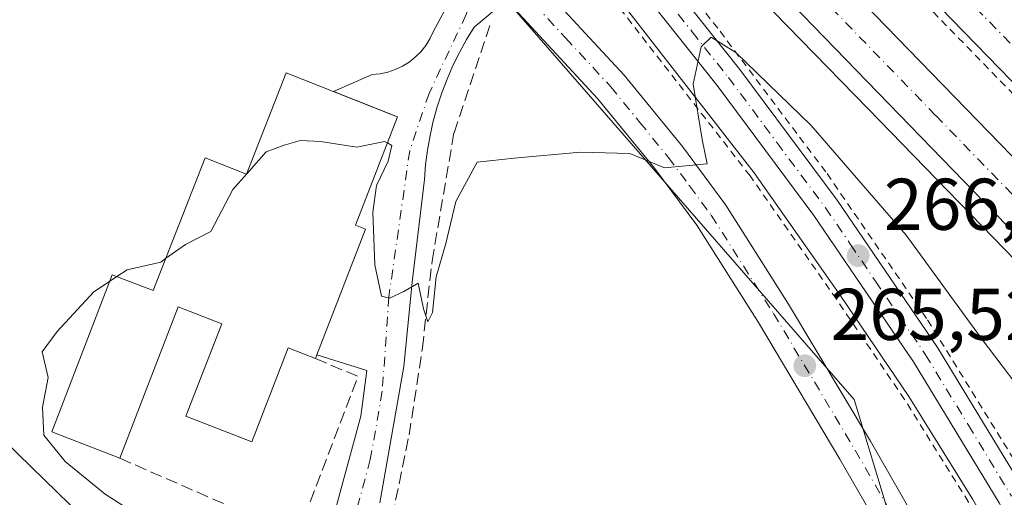
# Model space of a CAD drawing. Units: metres. Extents: x 622538 to 626035, y 4646218 to 4648591.
# Drawn here: x 624372 to 624507, y 4646583 to 4646648 of the extents above; entities that cross this region are included whole.
import ezdxf

# ---------------------------------------------------------------- set-up
doc = ezdxf.new("R2010")
doc.units = ezdxf.units.M
doc.header["$MEASUREMENT"] = 0
for name, pattern in [('DGN Style 2', [1.6480167562047852, 0.988810053722871, -0.6592067024819142]), ('DGN Style 3', [2.307223458686699, 1.648016756204785, -0.6592067024819142]), ('DGN Style 4', [2.6384748266838614, 1.318413404963828, -0.6592067024819142, 0.001648016756204785, -0.6592067024819142])]:
    doc.linetypes.add(name, pattern=pattern)
for name, color, linetype, lineweight in [('Alambrada', 7, 'DGN Style 2', 0), ('Arcén (en calzada doble)', 91, 'Continuous', 13), ('Camino Cxs', 7, 'Continuous', 0), ('Camino eje', 30, 'DGN Style 4', 13), ('Carretera de calzada doble Cxs', 1, 'Continuous', 13), ('Carretera de calzada doble eje', 1, 'DGN Style 4', 0), ('Carretera de calzada única Cxs', 7, 'Continuous', 13), ('Carretera de calzada única eje', 7, 'DGN Style 4', 0), ('Corriente artificial lineal', 4, 'DGN Style 3', 13), ('Cultivos herbáceos CxS', 92, 'Continuous', 0), ('Curva de nivel normal', 30, 'Continuous', 0), ('Edificación Cxs', 1, 'Continuous', 13), ('Muro lineal', 1, 'DGN Style 3', 13), ('Núcleo urbano CxS', 7, 'Continuous', 0), ('Punto de cota en terreno', 7, 'Continuous', 0), ('Rótulo de punto de cota en terreno', 7, 'Continuous', 0), ('Tendido', 6, 'Continuous', 0), ('Valla', 7, 'DGN Style 2', 0), ('Área de descanso CxS', 135, 'Continuous', 0)]:
    doc.layers.add(name, color=color, linetype=linetype, lineweight=lineweight)
doc.styles.add('Style-Arial', font='txt')

# ---------------------------------------------------------------- blocks, each defined once
blk = doc.blocks.new('5PATER')
at = {"layer": 'Área de descanso CxS', "linetype": 'Continuous', "lineweight": 0}
h = blk.add_hatch(color=51, dxfattribs=at)
edge = h.paths.add_edge_path()
edge.add_ellipse((0, 0), major_axis=(-0.1095731443231308, -0.1110710700762829), ratio=0.9994222409660322, start_angle=0, end_angle=360)
blk = doc.blocks.new('*U13')
at = {"layer": 'Carretera de calzada única Cxs', "color": 7, "linetype": 'Continuous', "lineweight": 13}
for points in [[(624324.0900999998, 4646807.780099999, 261.8105999999971), (624365.6501000002, 4646765.200099999, 261.8996000000043), (624373.0301000001, 4646757.5801, 261.9318999999959), (624402.3101000005, 4646724.050100001, 262.6628000000055), (624423.4401000004, 4646699.290100001, 262.2617000000027), (624449.1700999998, 4646668.020099999, 263.5460000000021), (624470.4101, 4646641.300100001, 265.8289999999979), (624483.7401000002, 4646623.4301, 266.4171000000061), (624497.4700999996, 4646603.2501, 267.4027999999962), (624509.2901, 4646583.8101, 268.1202000000048)], [(624517.6001000004, 4646560.670100001, 269.1215999999986), (624505.9301000005, 4646582.0001, 268.385500000004), (624494.2001, 4646601.290100001, 267.3917999999976), (624480.5601000005, 4646621.3301, 266.3491999999969), (624467.3101000005, 4646639.100099999, 265.4040999999997), (624446.1201, 4646665.7501, 263.8554000000004), (624420.4401000004, 4646696.970100001, 262.2764000000025), (624399.3400999998, 4646721.690099999, 262.1444999999949), (624370.1001000004, 4646755.1601, 261.8540000000066), (624359.9501, 4646766.200099999, 261.8999999999942)]]:
    blk.add_polyline3d(points, dxfattribs=at)

msp = doc.modelspace()

# ---------------------------------------------------------------- linework, layer by layer
at = {"layer": 'Alambrada', "color": 7, "linetype": 'DGN Style 2', "lineweight": 0}
msp.add_polyline3d([(624511.8800999997, 4646511.5701, 268.9835000000021), (624513.6300999997, 4646511.450099999, 269.1037999999971), (624516.0401, 4646513.5801, 269.2330999999977), (624518.8901000004, 4646516.6601, 269.3825999999972), (624522.0401, 4646522.110099999, 269.388300000006), (624523.6300999997, 4646528.200099999, 269.4195000000037), (624523.7500999998, 4646532.370100001, 269.7473999999929), (624522.5900999998, 4646538.9101, 269.3512000000046), (624520.6801000005, 4646545.460100001, 269.1282999999967), (624517.2200999996, 4646553.9001, 269.0249999999942), (624509.9401000004, 4646567.720100001, 268.6276999999973), (624501.7200999996, 4646582.110099999, 268.0127000000066), (624492.9600999998, 4646596.1501, 267.3133999999991), (624483.6401000004, 4646609.860099999, 266.6346000000049), (624471.8101000005, 4646626.7601, 265.8003000000026), (624447.6101000002, 4646657.880100001, 264.2924000000057), (624423.4200999998, 4646688.040100001, 262.4190999999992), (624394.7401000002, 4646721.770099999, 261.9242999999988), (624357.6601, 4646762.6801, 262.0197000000044), (624320.1901000004, 4646803.380100001, 261.7041999999929), (624267.2801000001, 4646857.4901, 261.6670000000013)], dxfattribs=at)
at = {"layer": 'Arcén (en calzada doble)', "color": 91, "linetype": 'Continuous', "lineweight": 13}
for points in [[(624511.8300999999, 4646510.870100001, 269.0038000000059), (624513.8701, 4646510.720100001, 269.1364999999932), (624516.5301000001, 4646513.0701, 269.272100000002), (624519.4600999998, 4646516.2401, 269.3941999999952), (624522.7001, 4646521.840100001, 269.395199999999), (624524.3300999999, 4646528.100099999, 269.4403000000021), (624524.4600999998, 4646532.420100001, 269.7449000000051), (624523.2801000001, 4646539.0701, 269.3812999999937), (624521.3501000004, 4646545.690099999, 269.2053000000014), (624517.8601000002, 4646554.200099999, 269.091499999995), (624510.5601000005, 4646568.0601, 268.7275999999983), (624502.3300999999, 4646582.470100001, 268.1383999999962), (624493.5500999996, 4646596.540100001, 267.3766000000033), (624484.2200999996, 4646610.2601, 266.7173000000039), (624472.3800999997, 4646627.1801, 265.8699000000051), (624448.1601, 4646658.3201, 264.258600000001), (624423.9600999998, 4646688.4901, 262.4330999999947), (624395.2701000003, 4646722.2401, 261.8977000000014), (624358.1801000005, 4646763.1601, 261.9909999999945), (624320.7001, 4646803.870100001, 261.7274000000034), (624267.7901, 4646857.9801, 261.6906000000017)], [(624434.6700999998, 4646690.9901, 263.2434000000067), (624456.6300999997, 4646668.090100001, 262.6606999999931), (624487.9801000003, 4646635.9301, 262.7798000000039), (624514.4401000004, 4646608.6801, 262.7461999999941), (624545.6001000004, 4646576.5101, 262.9763999999996), (624568.5301000001, 4646553.440099999, 263.1098999999958), (624572.9600999998, 4646548.850099999, 265.9260000000068)]]:
    msp.add_polyline3d(points, dxfattribs=at)
at = {"layer": 'Camino Cxs', "color": 7, "linetype": 'Continuous', "lineweight": 0, "extrusion": (0.04456284167305848, -0.01751439792648024, 0.9988530417470304), "elevation": -53289.26716776591, "flags": 128}
msp.add_lwpolyline([(4553019.78366359, 1117278.837680303), (4553019.78366359, 1117278.973433204)], dxfattribs=at)
at = {"layer": 'Camino Cxs', "color": 7, "linetype": 'Continuous', "lineweight": 0, "extrusion": (0.2190198380011102, -0.0859998025972991, 0.9719230136771086), "elevation": -262589.8409989493, "flags": 128}
msp.add_lwpolyline([(4553377.463133014, 1085781.029544611), (4553377.463133014, 1085790.565068641)], dxfattribs=at)
at = {"layer": 'Camino Cxs', "color": 7, "linetype": 'Continuous', "lineweight": 0}
for points in [[(624414.8073000005, 4646638.277000001, 268.414300000004), (624420.1101000002, 4646640.630100001, 265.3699000000051), (624421.1801000005, 4646640.7301, 265.145399999994), (624422.2301000003, 4646640.950099999, 264.9156999999978), (624423.2500999998, 4646641.300100001, 264.8046999999933), (624424.2301000003, 4646641.7501, 264.7477999999974), (624425.1501000002, 4646642.3201, 264.715400000001), (624425.9901000002, 4646642.9801, 264.7201000000059), (624426.7600999996, 4646643.7401, 264.7425999999978), (624427.4301000005, 4646644.590100001, 264.7771000000066), (624428.0000999998, 4646645.5001, 264.784799999994), (624428.4600999998, 4646646.470100001, 264.7874000000011), (624430.9401000004, 4646651.1501, 264.8414000000048), (624432.7133, 4646657.470100001, 264.7185000000027)], [(624410.2901, 4646563.470100001, 265.8144000000029), (624418.5500999996, 4646593.870100001, 265.9235999999946), (624419.3701, 4646600.130100001, 265.6981999999989), (624412.5100999996, 4646602.2501, 267.209799999997), (624419.1901000004, 4646619.460100001, 267.4002000000037), (624417.8000999996, 4646620.0001, 268.412599999996), (624423.5601000005, 4646634.840100001, 266.1640999999945), (624414.8073000005, 4646638.276900001, 268.4143999999943), (624420.1101000002, 4646640.630100001, 265.3699000000051), (624421.1801000005, 4646640.7301, 265.145399999994), (624422.2301000003, 4646640.950099999, 264.9156999999978), (624423.2500999998, 4646641.300100001, 264.8046999999933), (624424.2301000003, 4646641.7501, 264.7477999999974), (624425.1501000002, 4646642.3201, 264.715400000001), (624425.9901000002, 4646642.9801, 264.7201000000059), (624426.7600999996, 4646643.7401, 264.7425999999978), (624427.4301000005, 4646644.590100001, 264.7771000000066), (624428.0000999998, 4646645.5001, 264.784799999994), (624428.4600999998, 4646646.470100001, 264.7874000000011), (624430.9401000004, 4646651.1501, 264.8414000000048)], [(624438.4600999998, 4646650.8301, 264.9685000000027), (624434.0500999996, 4646647.120100001, 264.9953999999998), (624433.0000999998, 4646645.4001, 264.9836000000068), (624432.0301000001, 4646643.640100001, 264.9496000000072), (624431.1401000004, 4646641.8301, 264.913400000005), (624430.3400999998, 4646639.9801, 264.8665000000037), (624429.6201, 4646638.090100001, 264.8273999999947), (624429.0000999998, 4646636.1801, 264.8178999999946), (624428.4600999998, 4646634.2301, 264.8190000000032), (624428.0201000003, 4646632.270099999, 264.8248000000021), (624427.6700999998, 4646630.280099999, 264.8571999999986), (624427.4101, 4646628.280099999, 264.9098999999987), (624427.2500999998, 4646626.270099999, 264.9737000000023), (624425.5601000005, 4646612.220100001, 265.1855999999971), (624424.4001000002, 4646600.6501, 265.3390999999974), (624421.1201, 4646581.9801, 265.4979000000022)], [(624438.4600999998, 4646650.8301, 264.9685000000027), (624434.0500999996, 4646647.120100001, 264.9953999999998), (624433.0000999998, 4646645.4001, 264.9836000000068), (624432.0301000001, 4646643.640100001, 264.9496000000072), (624431.1401000004, 4646641.8301, 264.913400000005), (624430.3400999998, 4646639.9801, 264.8665000000037), (624429.6201, 4646638.090100001, 264.8273999999947), (624429.0000999998, 4646636.1801, 264.8178999999946), (624428.4600999998, 4646634.2301, 264.8190000000032), (624428.0201000003, 4646632.270099999, 264.8248000000021), (624427.6700999998, 4646630.280099999, 264.8571999999986), (624427.4101, 4646628.280099999, 264.9098999999987), (624427.2500999998, 4646626.270099999, 264.9737000000023), (624425.5601000005, 4646612.220100001, 265.1855999999971), (624424.4001000002, 4646600.6501, 265.3390999999974), (624421.1201, 4646581.9801, 265.4979000000022)], [(624412.5100999996, 4646602.2501, 267.209799999997), (624419.1901000004, 4646619.460100001, 267.4002000000037), (624417.8000999996, 4646620.0001, 268.412599999996), (624423.5601000005, 4646634.840100001, 266.1640999999945)], [(624292.3400999998, 4646510.520099999, 267.4873999999982), (624305.2701000003, 4646516.2601, 267.3491000000067), (624312.7901, 4646520.200099999, 267.1233999999968), (624320.3101000005, 4646524.130100001, 267.0004999999946), (624336.3501000004, 4646534.690099999, 266.8607000000048), (624341.3101000005, 4646537.4901, 266.9572000000044), (624346.5401, 4646539.7601, 266.7271999999939), (624355.6700999998, 4646542.3301, 266.4719000000041), (624382.7200999996, 4646547.0601, 266.4459000000061), (624396.1501000002, 4646550.630100001, 266.2994999999937), (624401.5800999999, 4646553.0101, 267.4542999999976), (624404.7401000002, 4646555.380100001, 267.2737999999954), (624407.4001000002, 4646558.300100001, 266.4566999999952), (624410.2901, 4646563.470100001, 265.8144000000029), (624418.5500999996, 4646593.870100001, 265.9235999999946), (624419.3701, 4646600.130100001, 265.6981999999989), (624412.5100999996, 4646602.2501, 267.209799999997)]]:
    msp.add_polyline3d(points, dxfattribs=at)
at = {"layer": 'Camino eje', "color": 30, "linetype": 'DGN Style 4', "lineweight": 13}
msp.add_polyline3d([(624435.8069000002, 4646657.581499999, 264.8168000000005), (624432.9501, 4646648.8123, 264.9679000000033), (624427.8701, 4646638.017300001, 264.7997999999934), (624425.2241000002, 4646630.185699999, 265.7065000000002), (624422.3667000001, 4646610.1831, 265.1045000000013), (624421.4751000004, 4646597.2601, 265.5062000000034), (624419.8350999998, 4646587.925100001, 265.4848000000056), (624415.7050999999, 4646572.725099999, 265.6823000000004)], dxfattribs=at)
at = {"layer": 'Carretera de calzada doble Cxs', "color": 1, "linetype": 'Continuous', "lineweight": 13}
for points in [[(624584.0401, 4646561.210100001, 265.944399999993), (624410.0000999998, 4646740.140100001, 262.2157000000007), (624392.5100999996, 4646758.420100001, 262.1603000000032), (624369.0701000001, 4646782.940099999, 262.0562999999966), (624350.6801000005, 4646801.270099999, 262.0048999999999), (624340.5800999999, 4646811.610099999, 262.0782000000036), (624293.5500999996, 4646859.7401, 262.1193999999959), (624186.7200999996, 4646969.6501, 262.8727999999974), (624132.9901000002, 4647025.4801, 263.3769000000029), (623995.3501000004, 4647166.640100001, 264.6306999999942), (623869.5201000003, 4647296.8201, 266.888300000006), (623829.4901000002, 4647338.3101, 267.7317999999942), (623706.9301000005, 4647464.270099999, 269.7675000000018), (623646.0100999996, 4647527.0801, 270.5068000000028), (623602.1101000002, 4647572.380100001, 274.8123999999953)], [(623596.8601000002, 4647567.890100001, 274.7314999999944), (623665.5800999999, 4647497.550100001, 270.1346999999951), (623712.5601000005, 4647449.0801, 269.6189000000013), (623813.7600999996, 4647344.7501, 268.0298999999941), (623844.4200999998, 4647313.2301, 267.303700000004), (623869.8000999996, 4647286.470100001, 266.7590999999957), (624034.0401, 4647117.200099999, 264.2041999999929), (624096.7301000003, 4647052.640100001, 263.7185999999929), (624184.9901000002, 4646961.8201, 262.593200000003), (624272.2301000003, 4646872.300100001, 262.0709000000061), (624341.0100999996, 4646801.280099999, 262.0654000000068), (624364.7401000002, 4646777.220100001, 262.1156999999948), (624388.8400999998, 4646752.090100001, 262.2464000000036), (624410.9001000002, 4646729.090100001, 262.5154000000039), (624521.6201, 4646615.120100001, 262.8643000000012), (624579.5601000005, 4646556.210100001, 265.0978000000032)], [(624288.1901000004, 4646875.530099999, 261.9676999999938), (624328.5601000005, 4646834.090100001, 261.8283999999985), (624352.6601, 4646809.5001, 261.8163000000059), (624373.6300999997, 4646787.9301, 261.8758999999991), (624458.9801000003, 4646699.7601, 262.4220999999961), (624506.8400999998, 4646650.640100001, 262.741599999994), (624555.4700999996, 4646600.290100001, 262.7841000000044), (624588.6401000004, 4646566.350099999, 265.6597000000039), (624586.3400999998, 4646563.7601, 266.3782000000065), (624584.0401, 4646561.210100001, 265.944399999993), (624410.0000999998, 4646740.140100001, 262.2157000000007), (624392.5100999996, 4646758.420100001, 262.1603000000032), (624369.0701000001, 4646782.940099999, 262.0562999999966), (624350.6801000005, 4646801.270099999, 262.0048999999999), (624340.5800999999, 4646811.610099999, 262.0782000000036), (624293.5500999996, 4646859.7401, 262.1193999999959), (624186.7200999996, 4646969.6501, 262.8727999999974)], [(624272.2301000003, 4646872.300100001, 262.0709000000061), (624341.0100999996, 4646801.280099999, 262.0654000000068), (624364.7401000002, 4646777.220100001, 262.1156999999948), (624388.8400999998, 4646752.090100001, 262.2464000000036), (624410.9001000002, 4646729.090100001, 262.5154000000039), (624521.6201, 4646615.120100001, 262.8643000000012), (624579.5601000005, 4646556.210100001, 265.0978000000032), (624576.7701000003, 4646553.090100001, 265.3160000000062), (624574.4401000004, 4646550.5001, 265.2862000000023), (624533.4001000002, 4646592.7301, 262.8358000000007), (624430.5800999999, 4646698.7301, 262.3013999999966), (624407.9600999998, 4646722.0601, 264.4970999999932), (624382.4200999998, 4646748.880100001, 262.0025000000023), (624365.6501000002, 4646765.200099999, 261.8996000000043), (624324.0900999998, 4646807.780099999, 261.8105999999971), (624283.5401, 4646849.950099999, 261.8392000000022)], [(624574.4401000004, 4646550.5001, 265.2862000000023), (624533.4001000002, 4646592.7301, 262.8358000000007), (624430.5800999999, 4646698.7301, 262.3013999999966), (624407.9600999998, 4646722.0601, 264.4970999999932), (624382.4200999998, 4646748.880100001, 262.0025000000023), (624368.3350000001, 4646762.587200001, 261.9081000000006)]]:
    msp.add_polyline3d(points, dxfattribs=at)
at = {"layer": 'Carretera de calzada doble eje', "color": 1, "linetype": 'DGN Style 4', "lineweight": 0}
for points in [[(624586.3400999998, 4646563.7601, 266.3782000000065), (624579.4301000005, 4646570.870100001, 262.9845999999961), (624576.4700999996, 4646573.9001, 263.2718000000023), (624565.7801000001, 4646584.9001, 262.9285999999993), (624551.6501000002, 4646599.4301, 262.8607000000048), (624538.5701000001, 4646612.870100001, 262.8029999999999), (624529.5301000001, 4646622.170100001, 262.7992999999988), (624522.2901, 4646629.610099999, 262.7744999999995), (624515.0500999996, 4646637.0601, 262.8614999999991), (624503.6601, 4646648.7601, 262.7075000000041), (624491.1501000002, 4646661.630100001, 262.6217999999935), (624481.7401000002, 4646671.300100001, 263.0185000000056), (624471.5601000005, 4646681.770099999, 262.4907999999996), (624464.4301000005, 4646689.090100001, 262.4737000000023), (624457.3101000005, 4646696.420100001, 262.3977000000014), (624447.0401, 4646706.970100001, 262.3656000000047), (624426.9401000004, 4646727.640100001, 262.2220999999991), (624410.5100999996, 4646744.5101, 262.1533999999957), (624386.8601000002, 4646768.540100001, 262.0216999999975), (624341.0601000005, 4646815.2301, 261.9232999999949), (624319.2401000002, 4646838.1601, 261.9208999999973), (624296.1801000005, 4646862.280099999, 261.9870999999985), (624273.6300999997, 4646885.020099999, 262.1374999999971)], [(624271.8101000005, 4646867.3201, 261.9691000000021), (624327.7801000001, 4646809.220100001, 261.9140000000043), (624354.5601000005, 4646781.880100001, 262.0065999999933), (624359.4901000002, 4646776.790100001, 262.0550999999978), (624365.4200999998, 4646770.770099999, 262.0017999999982), (624371.3601000002, 4646764.7601, 262.0396999999939), (624383.2200999996, 4646752.7301, 262.0786999999983), (624394.7701000003, 4646740.6801, 262.1034000000073), (624401.0500999996, 4646734.140100001, 262.1460999999982), (624407.3800999997, 4646727.710100001, 263.1869000000006), (624410.3501000004, 4646724.590100001, 263.4481999999989), (624427.3101000005, 4646707.090100001, 262.3466999999946), (624432.9700999996, 4646701.2601, 262.3791000000056), (624465.1001000004, 4646668.130100001, 262.5669000000053), (624471.5301000001, 4646661.5101, 262.712400000004), (624497.2301000003, 4646635.0101, 263.3941999999952), (624510.0900999998, 4646621.7601, 263.5476000000053), (624535.7901, 4646595.2601, 262.8466000000044), (624556.3101000005, 4646574.140100001, 262.9502999999968), (624576.7701000003, 4646553.090100001, 265.3160000000062)]]:
    msp.add_polyline3d(points, dxfattribs=at)
at = {"layer": 'Carretera de calzada única Cxs', "color": 7, "linetype": 'Continuous', "lineweight": 13}
for points in [[(624515.3000999996, 4646510.350099999, 269.2255000000005), (624516.4401000004, 4646511.140100001, 269.2814000000071), (624522.1801000005, 4646517.5801, 269.4340999999986), (624525.1401000004, 4646522.3301, 269.4812999999995), (624526.4600999998, 4646526.3201, 269.5072999999975), (624526.9600999998, 4646530.5001, 269.6448999999994), (624526.5000999998, 4646536.460100001, 269.5748000000021), (624525.5900999998, 4646541.710100001, 269.4680999999982), (624523.7500999998, 4646546.890100001, 269.3482999999979), (624520.9101, 4646553.940099999, 269.2697999999946), (624517.6001000004, 4646560.670100001, 269.1215999999986), (624505.9301000005, 4646582.0001, 268.385500000004), (624494.2001, 4646601.290100001, 267.3917999999976), (624480.5601000005, 4646621.3301, 266.3491999999969), (624467.3101000005, 4646639.100099999, 265.4040999999997), (624446.1201, 4646665.7501, 263.8554000000004), (624420.4401000004, 4646696.970100001, 262.2764000000025), (624399.3400999998, 4646721.690099999, 262.1444999999949), (624370.1001000004, 4646755.1601, 261.8540000000066), (624359.9501, 4646766.200099999, 261.8999999999942), (624326.7301000003, 4646801.0601, 261.801999999996), (624303.5301000001, 4646824.280099999, 261.8222999999998), (624262.9501, 4646866.2601, 261.7847000000039)], [(624327.0900999998, 4646785.2401, 262.8770999999979), (624354.0800999999, 4646756.9901, 263.0786999999983), (624392.0301000001, 4646712.9001, 263.3684000000067), (624418.4801000003, 4646683.370100001, 263.2942999999942), (624435.4200999998, 4646661.720100001, 264.5271999999969), (624442.2001, 4646653.890100001, 264.8594000000012), (624454.5900999998, 4646640.520099999, 264.9700000000012), (624462.5500999996, 4646630.7501, 265.0583000000042), (624468.5100999996, 4646622.720100001, 265.3527000000031), (624477.0800999999, 4646609.190099999, 265.5804999999964), (624488.2901, 4646590.4301, 266.0497999999934), (624499.3000999996, 4646571.2401, 266.9440000000032), (624501.5301000001, 4646566.2301, 267.0510000000068), (624503.9301000005, 4646557.5701, 267.2283000000025), (624504.7001, 4646548.610099999, 267.4435999999987), (624504.2901, 4646542.630100001, 267.5630999999994), (624501.8501000004, 4646526.7401, 267.9373000000051), (624502.2301000003, 4646522.3301, 268.0405000000028), (624503.7801000001, 4646518.190099999, 268.273199999996), (624506.3901000004, 4646514.620100001, 268.463699999993), (624509.8501000004, 4646511.870100001, 268.8194999999978)], [(624327.0900999998, 4646785.2401, 262.8770999999979), (624354.0800999999, 4646756.9901, 263.0786999999983), (624392.0301000001, 4646712.9001, 263.3684000000067), (624418.4801000003, 4646683.370100001, 263.2942999999942), (624435.4200999998, 4646661.720100001, 264.5271999999969), (624442.2001, 4646653.890100001, 264.8594000000012), (624454.5900999998, 4646640.520099999, 264.9700000000012), (624462.5500999996, 4646630.7501, 265.0583000000042), (624468.5100999996, 4646622.720100001, 265.3527000000031), (624477.0800999999, 4646609.190099999, 265.5804999999964), (624488.2901, 4646590.4301, 266.0497999999934), (624499.3000999996, 4646571.2401, 266.9440000000032), (624501.5301000001, 4646566.2301, 267.0510000000068), (624503.9301000005, 4646557.5701, 267.2283000000025), (624504.7001, 4646548.610099999, 267.4435999999987), (624504.2901, 4646542.630100001, 267.5630999999994), (624501.8501000004, 4646526.7401, 267.9373000000051), (624502.2301000003, 4646522.3301, 268.0405000000028), (624503.7801000001, 4646518.190099999, 268.273199999996), (624506.3901000004, 4646514.620100001, 268.463699999993), (624509.8501000004, 4646511.870100001, 268.8194999999978), (624511.8300999999, 4646510.870100001, 269.0038000000059), (624513.5800999999, 4646510.130100001, 269.1349000000046), (624515.3000999996, 4646510.350099999, 269.2255000000005)], [(624508.7401000002, 4646495.050100001, 268.8230999999942), (624503.7401000002, 4646505.550100001, 268.6579999999958), (624498.2100999998, 4646514.200099999, 268.2602000000043), (624497.7500999998, 4646516.670100001, 268.2067999999999), (624496.9901000002, 4646526.9001, 267.8295999999973), (624499.4901000002, 4646543.1601, 267.2268999999943), (624499.8501000004, 4646548.5701, 267.0999000000011), (624499.1501000002, 4646556.710100001, 266.968200000003), (624496.9700999996, 4646564.590100001, 266.7816000000021), (624494.9901000002, 4646569.0601, 266.5412000000069), (624484.1201, 4646587.9901, 265.8353000000061), (624472.9600999998, 4646606.6601, 265.5917000000045), (624464.5201000003, 4646619.9801, 265.4621999999945), (624458.7401000002, 4646627.780099999, 265.1934000000037), (624450.9401000004, 4646637.350099999, 264.8831000000064), (624438.4600999998, 4646650.8301, 264.9685000000027), (624434.9331, 4646654.899700001, 264.8690000000061), (624432.7133, 4646657.470100001, 264.7185000000027), (624431.6901000004, 4646658.6501, 264.5795999999973), (624414.7701000003, 4646680.270099999, 263.5280999999959), (624388.4001000002, 4646709.720100001, 263.5031000000017), (624350.5000999998, 4646753.7401, 263.3565999999992), (624323.5100999996, 4646781.9901, 263.2494000000006)], [(624387.1278999997, 4646741.436000001, 262.0160000000033), (624402.3101000005, 4646724.050100001, 262.6628000000055), (624423.4401000004, 4646699.290100001, 262.2617000000027), (624449.1700999998, 4646668.020099999, 263.5460000000021), (624470.4101, 4646641.300100001, 265.8289999999979), (624483.7401000002, 4646623.4301, 266.4171000000061), (624497.4700999996, 4646603.2501, 267.4027999999962), (624509.2901, 4646583.8101, 268.1202000000048), (624521.0401, 4646562.340100001, 268.9839999999967), (624524.4301000005, 4646555.450099999, 269.0454000000027), (624528.6101000002, 4646545.050100001, 269.228099999993), (624529.9401000004, 4646539.550100001, 269.5641999999934), (624530.5701000001, 4646533.880100001, 269.835500000001), (624530.4901000002, 4646528.0001, 269.801999999996), (624527.0800999999, 4646517.710100001, 269.5589000000036), (624526.7200999996, 4646516.550100001, 269.559500000003), (624529.1401000004, 4646517.1601, 269.7265999999945), (624531.9301000005, 4646517.350099999, 269.9965999999986), (624539.2100999998, 4646517.540100001, 269.9423999999999)], [(624509.5701000001, 4646491.4101, 268.8496000000014), (624508.7401000002, 4646495.050100001, 268.8230999999942), (624503.7401000002, 4646505.550100001, 268.6579999999958), (624498.2100999998, 4646514.200099999, 268.2602000000043), (624497.7500999998, 4646516.670100001, 268.2067999999999), (624496.9901000002, 4646526.9001, 267.8295999999973), (624499.4901000002, 4646543.1601, 267.2268999999943), (624499.8501000004, 4646548.5701, 267.0999000000011), (624499.1501000002, 4646556.710100001, 266.968200000003), (624496.9700999996, 4646564.590100001, 266.7816000000021), (624494.9901000002, 4646569.0601, 266.5412000000069), (624484.1201, 4646587.9901, 265.8353000000061), (624472.9600999998, 4646606.6601, 265.5917000000045), (624464.5201000003, 4646619.9801, 265.4621999999945), (624458.7401000002, 4646627.780099999, 265.1934000000037), (624450.9401000004, 4646637.350099999, 264.8831000000064), (624438.4600999998, 4646650.8301, 264.9685000000027)]]:
    msp.add_polyline3d(points, dxfattribs=at)
at = {"layer": 'Carretera de calzada única eje', "color": 7, "linetype": 'DGN Style 4', "lineweight": 0}
for points in [[(624435.8069000002, 4646657.581499999, 264.8168000000005), (624437.0100999996, 4646656.190099999, 264.8876000000019), (624440.4001000002, 4646652.280099999, 264.9328999999998), (624446.5701000001, 4646645.620100001, 264.8926999999967), (624452.7600999996, 4646638.9301, 264.8515000000043), (624456.7401000002, 4646634.050100001, 264.9236999999994), (624460.6401000004, 4646629.2601, 265.0911999999953), (624463.5401, 4646625.360099999, 265.2203000000009), (624466.5100999996, 4646621.350099999, 265.303899999999), (624475.0201000003, 4646607.920100001, 265.5412000000069), (624480.6300999997, 4646598.540100001, 265.6664000000019), (624486.2001, 4646589.210100001, 265.8598000000056), (624491.6401000004, 4646579.7401, 266.1809999999969)], [(624458.5800999999, 4646653.140100001, 264.5825000000041), (624463.8901000004, 4646646.460100001, 265.1784000000043), (624468.8601000002, 4646640.200099999, 265.5749000000069), (624475.5000999998, 4646631.290100001, 265.9492000000027), (624478.8201000001, 4646626.850099999, 266.0935999999929), (624482.1501000002, 4646622.380100001, 266.4590000000026), (624485.5601000005, 4646617.370100001, 266.7108000000007), (624488.9901000002, 4646612.3201, 266.9471999999951), (624492.4001000002, 4646607.3201, 267.2700999999943), (624495.8300999999, 4646602.270099999, 267.4456999999966), (624501.7001, 4646592.620100001, 267.9618000000046), (624507.6101000002, 4646582.9001, 268.4520000000048)]]:
    msp.add_polyline3d(points, dxfattribs=at)
at = {"layer": 'Corriente artificial lineal', "color": 4, "linetype": 'DGN Style 3', "lineweight": 13}
msp.add_polyline3d([(624290.0349000003, 4646503.892899999, 267.7170999999944), (624296.3849, 4646506.6711, 267.5746000000072), (624305.7775999998, 4646509.846100001, 267.3622000000032), (624313.7150999998, 4646513.8148, 267.2810999999929), (624319.5360000003, 4646517.783600001, 267.1640000000043), (624328.2671999997, 4646523.2075, 267.0669000000053), (624333.5588999996, 4646526.647100001, 267.0155999999988), (624341.2318000002, 4646531.6742, 266.9649000000064), (624347.3173000002, 4646534.849199999, 266.9076999999961), (624353.1381000001, 4646536.436699999, 266.815499999997), (624355.1224999997, 4646537.098200001, 266.7621000000072), (624357.7476000005, 4646537.887599999, 266.6521999999969), (624404.5701000001, 4646547.270099999, 266.4628999999986), (624410.4600999998, 4646549.380100001, 266.2964000000065), (624416.9501, 4646552.540100001, 265.9937999999966), (624417.2301000003, 4646552.9801, 265.9716000000044), (624425.1501000002, 4646591.290100001, 265.4088000000047), (624426.9700999996, 4646603.190099999, 265.3407000000007), (624428.2801000001, 4646615.0801, 265.0858000000007), (624431.2901, 4646632.630100001, 264.7173000000039), (624436.3901000004, 4646647.920100001, 264.9468999999954)], dxfattribs=at)
at = {"layer": 'Cultivos herbáceos CxS', "color": 92, "linetype": 'Continuous', "lineweight": 0}
msp.add_polyline3d([(624218.4426999995, 4646907.644099999, 261.7358999999997), (624325.0676999995, 4646780.908100001, 263.1520000000019), (624486.0821000002, 4646596.1249, 265.9352000000072), (624500.6498999996, 4646547.8203, 267.0087000000058), (624499.8828999996, 4646525.585100001, 267.8015000000014), (624500.6492999997, 4646511.017100001, 268.2397999999957), (624506.0170999998, 4646497.2159, 268.403999999995), (624506.2496999997, 4646496.424500001, 268.3990999999951), (624506.5758999997, 4646491.222300001, 268.1466999999975)], dxfattribs=at)
msp.add_polyline3d([(624218.4426999995, 4646907.644099999, 261.7358999999997), (624325.0676999995, 4646780.908100001, 263.1520000000019), (624486.0821000002, 4646596.1249, 265.9352000000072), (624500.6498999996, 4646547.8203, 267.0087000000058), (624499.8828999996, 4646525.585100001, 267.8015000000014), (624500.6492999997, 4646511.017100001, 268.2397999999957), (624506.0170999998, 4646497.2159, 268.403999999995), (624506.2496999997, 4646496.424500001, 268.3990999999951), (624506.5758999997, 4646491.222300001, 268.1466999999975)], dxfattribs=at)
at = {"layer": 'Curva de nivel normal', "color": 30, "linetype": 'Continuous', "lineweight": 0, "elevation": 265, "flags": 128}
for points in [[(624510.9400000004, 4646594.700099999), (624503.5999999996, 4646604.370100001), (624493.2000000002, 4646618.640100001), (624480.1600000003, 4646633.630100001), (624469.8899999997, 4646643.630100001), (624466.4800000006, 4646645.710100001), (624465.1100000005, 4646644.4101), (624464.0099999999, 4646639.290100001), (624465.2800000003, 4646631.710100001), (624465.9600000001, 4646628.390100001), (624460.1200000001, 4646627.840100001), (624455.3799999999, 4646629.800100001), (624448.6200000001, 4646629.9901), (624439.5199999996, 4646629.1801), (624434.4699999997, 4646628.640100001), (624431.5499999998, 4646623.2501), (624430.1799999997, 4646617.470100001), (624428.8399999999, 4646612.9301), (624428.3300000001, 4646608.030099999), (624427.7000000002, 4646606.780099999), (624427.1100000005, 4646608.550100001), (624426.4000000004, 4646612.0701), (624424.4000000004, 4646610.9001), (624422.4600000001, 4646610.020099999), (624421.3499999996, 4646610.2601), (624420.4400000004, 4646614.5801), (624420.1699999999, 4646621.770099999), (624420.6699999999, 4646625.4301), (624422.2999999998, 4646628.770099999), (624422.7999999998, 4646630.9001), (624422.1648000004, 4646631.2455)], [(624422.1648000004, 4646631.2455), (624421.7699999996, 4646631.460100001), (624418, 4646630.690099999), (624413, 4646631.470100001), (624410.2599999999, 4646631.5801), (624408.0499999998, 4646630.9301), (624405.5899999999, 4646630.030099999), (624402.9126000004, 4646627.037699999)], [(624402.9126000004, 4646627.037699999), (624402.8685999997, 4646626.988600001)], [(624402.8685999997, 4646626.988600001), (624401, 4646624.9001), (624398, 4646619.130100001), (624394.54, 4646617.350099999), (624391.8200000003, 4646615.4188)], [(624391.8200000003, 4646615.4188), (624391.1600000003, 4646614.950099999), (624386.54, 4646613.9001), (624385.1365999999, 4646612.966600001)], [(624384.1243000004, 4646612.293199999), (624382, 4646610.880100001), (624376.9800000006, 4646605.460100001), (624374.9199999999, 4646602.6801), (624375.7300000006, 4646599.130100001), (624374.9500000002, 4646595.110099999), (624375.1399999997, 4646591.2601), (624378.0599999997, 4646587.640100001), (624383.5499999998, 4646583.1801), (624387.5899999999, 4646580.5801)], [(624385.1365999999, 4646612.966600001), (624384.1243000004, 4646612.293199999)]]:
    msp.add_lwpolyline(points, dxfattribs=at)
at = {"layer": 'Edificación Cxs', "color": 1, "linetype": 'Continuous', "lineweight": 13, "elevation": 270.6928000000044, "flags": 128}
msp.add_lwpolyline([(624423.5601000005, 4646634.840100001), (624417.8000999996, 4646620.0001), (624419.1901000004, 4646619.460100001), (624412.5100999996, 4646602.2501), (624412.3101000005, 4646601.7601), (624408.5800999999, 4646603.200099999), (624403.6001000004, 4646590.350099999), (624394.6001000004, 4646593.850099999), (624399.5100999996, 4646606.5001), (624393.5500999996, 4646608.8101), (624385.5301000001, 4646588.100099999), (624376.2301000003, 4646591.720100001), (624384.4801000003, 4646613.220100001), (624390.1001000004, 4646611.050100001), (624397.2500999998, 4646629.210100001), (624402.8901000004, 4646626.9801), (624408.3201000001, 4646640.8301), (624422.6001000004, 4646635.210100001)], close=True, dxfattribs=at)
at = {"layer": 'Edificación Cxs', "color": 1, "linetype": 'Continuous', "lineweight": 13}
for points in [[(624385.5301000001, 4646588.100099999, 267.2896000000038), (624376.2301000003, 4646591.720100001, 267.2249000000011), (624384.4801000003, 4646613.220100001, 266.8968000000023), (624390.1001000004, 4646611.050100001, 270.3338999999978), (624397.2500999998, 4646629.210100001, 267.3395000000019), (624402.8901000004, 4646626.9801, 270.5599999999977), (624408.3201000001, 4646640.8301, 266.6227999999974), (624422.6001000004, 4646635.210100001, 266.3693999999959), (624423.5601000005, 4646634.840100001, 266.1640999999945)], [(624423.5601000005, 4646634.840100001, 266.1640999999945), (624417.8000999996, 4646620.0001, 268.412599999996), (624419.1901000004, 4646619.460100001, 267.4002000000037), (624412.5100999996, 4646602.2501, 267.209799999997), (624412.3101000005, 4646601.7601, 267.1487999999954)], [(624412.3101000005, 4646601.7601, 267.1487999999954), (624408.5800999999, 4646603.200099999, 269.161300000007), (624403.6001000004, 4646590.350099999, 266.644100000005), (624394.6001000004, 4646593.850099999, 266.9704000000056), (624399.5100999996, 4646606.5001, 270.6928000000044), (624393.5500999996, 4646608.8101, 270.1276000000071), (624385.5301000001, 4646588.100099999, 267.2896000000038)]]:
    msp.add_polyline3d(points, dxfattribs=at)
at = {"layer": 'Muro lineal', "color": 1, "linetype": 'DGN Style 3', "lineweight": 13, "extrusion": (0.1698218183888955, -0.05035269695391966, 0.9841875613461876), "elevation": -127667.1718402835, "flags": 128}
msp.add_lwpolyline([(4632404.026856577, 710867.6012694521), (4632403.31215426, 710861.1861873573), (4632383.830865867, 710862.7144481363)], dxfattribs=at)
at = {"layer": 'Muro lineal', "color": 1, "linetype": 'DGN Style 3', "lineweight": 13, "extrusion": (0.01395796223929213, -0.006094127568327191, 0.9998840117230136), "elevation": -19334.49239004443, "flags": 128}
msp.add_lwpolyline([(624320.9711257956, 4646556.556854708), (624341.243853602, 4646547.706690366)], dxfattribs=at)
at = {"layer": 'Núcleo urbano CxS', "color": 7, "linetype": 'Continuous', "lineweight": 0}
for points in [[(624506.5758999997, 4646491.222300001, 268.1466999999975), (624506.2496999997, 4646496.424500001, 268.3990999999951), (624506.0170999998, 4646497.2159, 268.403999999995), (624500.6492999997, 4646511.017100001, 268.2397999999957), (624499.8828999996, 4646525.585100001, 267.8015000000014), (624500.6498999996, 4646547.8203, 267.0087000000058), (624486.0821000002, 4646596.1249, 265.9352000000072), (624325.0676999995, 4646780.908100001, 263.1520000000019), (624218.4426999995, 4646907.644099999, 261.7358999999997)], [(624218.4426999995, 4646907.644099999, 261.7358999999997), (624325.0676999995, 4646780.908100001, 263.1520000000019), (624486.0821000002, 4646596.1249, 265.9352000000072), (624500.6498999996, 4646547.8203, 267.0087000000058), (624499.8828999996, 4646525.585100001, 267.8015000000014), (624500.6492999997, 4646511.017100001, 268.2397999999957), (624506.0170999998, 4646497.2159, 268.403999999995), (624506.2496999997, 4646496.424500001, 268.3990999999951), (624506.5758999997, 4646491.222300001, 268.1466999999975)]]:
    msp.add_polyline3d(points, dxfattribs=at)
at = {"layer": 'Tendido', "color": 6, "linetype": 'Continuous', "lineweight": 0, "extrusion": (-0.7000497751924477, -0.7127837594855803, 0.04323915432343683), "elevation": -3748921.399753926, "flags": 128}
msp.add_lwpolyline([(-2810122.135185713, 162519.189014755), (-2810145.213987571, 162523.6650240515), (-2810463.429464711, 162526.1435743574), (-2810772.49584958, 162532.2254070354), (-2811071.77197607, 162530.3362944367), (-2811346.365641185, 162533.5319289595)], dxfattribs=at)
at = {"layer": 'Tendido', "color": 6, "linetype": 'Continuous', "lineweight": 0}
msp.add_polyline3d([(623786.4100000003, 4647167.115, 270.9278999999952), (623880.0099999999, 4647074.619999999, 266.3089000000036), (623964.9400000004, 4646989.680000001, 264.4326000000001), (624083.75, 4646872.4, 264.3506999999955), (624198.5700000003, 4646758.550000001, 266.065499999997), (624272.0999999996, 4646685.58, 266.1398999999947), (624403.5599999997, 4646557.550000001, 267.6098999999958), (624527.9957999998, 4646433.232000001, 266.5947000000015), (624625.0154999997, 4646337.3347, 266.2272999999986), (624708.3866999998, 4646254.976700001, 264.3901999999944)], dxfattribs=at)
at = {"layer": 'Valla', "color": 7, "linetype": 'DGN Style 2', "lineweight": 0}
for points in [[(624366.1201, 4646765.0801, 261.9042000000045), (624396.6401000004, 4646730.7301, 262.0384999999951), (624433.0100999996, 4646689.800100001, 263.2829000000056), (624456.6401000004, 4646660.710100001, 263.8782000000065), (624467.7100999998, 4646646.530099999, 265.0571999999956), (624482.3501000004, 4646627.050100001, 266.0013000000035), (624496.1201, 4646607.030099999, 266.9762999999948), (624517.7801000001, 4646572.0001, 268.3607999999949), (624522.1700999998, 4646563.4301, 268.7339000000065), (624525.4401000004, 4646556.030099999, 268.8263000000007), (624529.6001000004, 4646544.640100001, 269.078800000003), (624530.8201000001, 4646540.1801, 269.5025000000023), (624531.5401, 4646535.600099999, 269.8472000000039), (624531.7500999998, 4646530.9801, 269.9162000000069), (624531.1201, 4646524.0801, 269.7713999999978), (624530.0601000005, 4646519.5601, 269.7660000000033), (624539.7701000003, 4646520.4001, 270.1021000000038), (624545.5500999996, 4646521.870100001, 269.8606), (624550.8000999996, 4646524.710100001, 269.6983000000037), (624553.8201000001, 4646527.300100001, 269.8905999999988), (624556.3901000004, 4646530.340100001, 269.4848000000056)], [(624422.1101000002, 4646725.6801, 262.402700000006), (624453.2100999998, 4646694.0801, 262.582699999999), (624510.3101000005, 4646635.380100001, 262.8945999999996), (624570.6401000004, 4646573.4101, 263.0589999999939), (624582.5800999999, 4646561.370100001, 265.2986999999994)]]:
    msp.add_polyline3d(points, dxfattribs=at)

# ---------------------------------------------------------------- block references
at = {"layer": 'Carretera de calzada única Cxs', "color": 7, "linetype": 'Continuous', "lineweight": 13}
msp.add_blockref('*U13', (0, 0), dxfattribs=at)
at = {"layer": 'Punto de cota en terreno', "color": 7, "linetype": 'Continuous', "lineweight": 0, "xscale": 10, "yscale": 10, "zscale": 10}
for p in [(624486.6100000005, 4646615.83, 266.6300000000047), (624479.3099999997, 4646600.76, 265.5200000000041)]:
    msp.add_blockref('5PATER', p, dxfattribs=at)

# ---------------------------------------------------------------- texts
at = {"layer": 'Rótulo de punto de cota en terreno', "color": 7, "linetype": 'Continuous', "lineweight": 0, "style": 'Style-Arial'}
for s, p in [('266,63', (624490.1377999998, 4646619.357799999)), ('265,52', (624482.8378, 4646604.287799999))]:
    msp.add_text(s, height=7.000000000000002, dxfattribs=at).set_placement(p)

doc.saveas('drawing.dxf')
